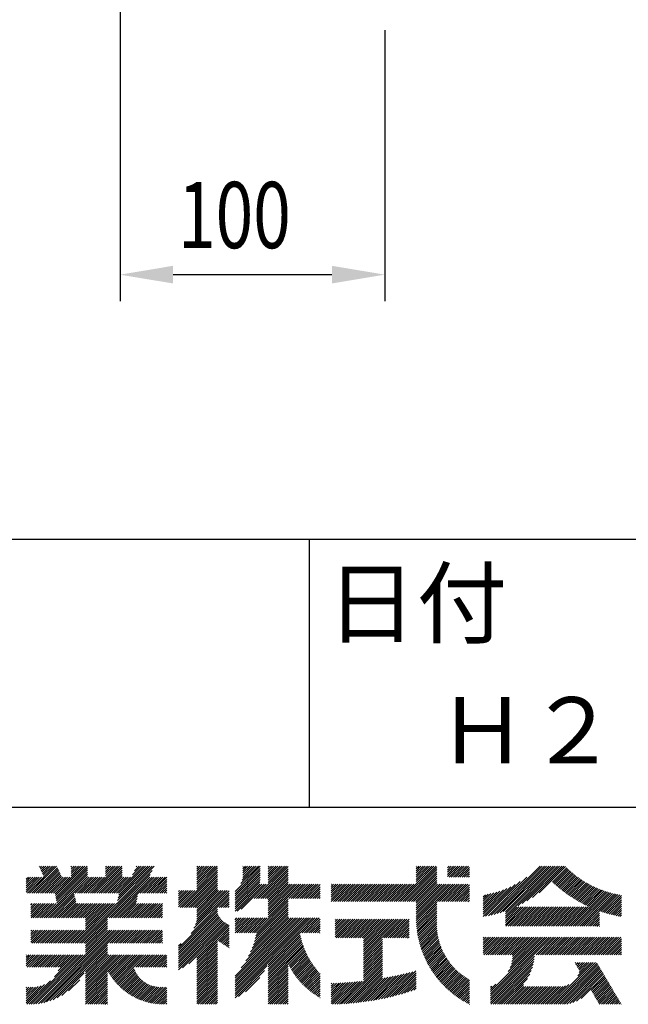
# Model space of a CAD drawing. Extents: x 0 to 4200, y 0 to 2970.
# Drawn here: x 3691 to 3920, y 326 to 697 of the extents above; entities that cross this region are included whole.
import ezdxf

# ---------------------------------------------------------------- set-up
doc = ezdxf.new("R2010")
doc.units = 0
doc.header["$LTSCALE"] = 0.3
doc.layers.get('0').update_dxf_attribs({"linetype": 'CONTINUOUS'})
doc.layers.add('DIMS', color=1, linetype='CONTINUOUS')
doc.layers.add('TITLE', color=7, linetype='CONTINUOUS')
doc.styles.add('DIMS', font='romans.shx', dxfattribs={"width": 0.75, "bigfont": 'bigfont.shx'})
doc.styles.get("Standard").update_dxf_attribs({"font": 'romans.shx', "bigfont": 'bigfont.shx'})

# ---------------------------------------------------------------- blocks, each defined once
blk = doc.blocks.new('*U100')
at = {"layer": 'DIMS', "color": 7, "style": 'DIMS', "width": 0.75}
blk.add_text('100', height=25, dxfattribs=at).set_placement((3750.45, 611.03))

msp = doc.modelspace()

# ---------------------------------------------------------------- linework, layer by layer
at = {"layer": 'DIMS'}
for p, q in [((3728.57, 792.25), (3728.57, 591.03)), ((3828.57, 693.25), (3828.57, 591.03)), ((3748.57, 601.03), (3808.57, 601.03))]:
    msp.add_line(p, q, dxfattribs=at)
for points in [[(3748.57, 604.37), (3748.57, 597.7), (3728.57, 601.03)], [(3808.57, 604.37), (3808.57, 597.7), (3828.57, 601.03)]]:
    msp.add_solid(points, dxfattribs=at)
at = {"layer": 'TITLE'}
for p, q in [((250, 501.25), (4100, 501.25)), ((3800, 501.25), (3800, 400)), ((3200, 400), (4100, 400)), ((3694.45, 367.58), (3704.64, 377.78)), ((3695.26, 367.58), (3704.91, 377.22)), ((3696.08, 367.58), (3705.17, 376.67)), ((3696.9, 367.58), (3705.43, 376.11)), ((3697.72, 367.58), (3705.69, 375.56)), ((3698.03, 377.71), (3698.14, 377.83)), ((3698.29, 377.15), (3698.96, 377.83)), ((3698.55, 376.6), (3699.78, 377.83)), ((3698.81, 376.04), (3700.6, 377.83)), ((3699.07, 375.49), (3701.42, 377.83)), ((3699.34, 374.93), (3702.23, 377.83)), ((3699.6, 374.37), (3703.05, 377.83)), ((3699.86, 373.82), (3703.87, 377.83)), ((3704.08, 367.39), (3714.51, 377.83)), ((3704.21, 366.71), (3715.33, 377.83)), ((3704.35, 366.03), (3716.15, 377.83)), ((3704.49, 365.35), (3716.34, 377.21)), ((3704.62, 364.67), (3716.34, 376.39)), ((3704.76, 363.99), (3716.34, 375.57)), ((3710.06, 377.47), (3710.42, 377.83)), ((3710.06, 376.65), (3711.24, 377.83)), ((3710.06, 375.83), (3712.05, 377.83)), ((3710.06, 375.02), (3712.87, 377.83)), ((3710.06, 374.2), (3713.69, 377.83)), ((3713.26, 348.75), (3740.72, 376.21)), ((3717.36, 367.58), (3727.6, 377.83)), ((3718.18, 367.58), (3728.42, 377.83)), ((3718.99, 367.58), (3729.24, 377.83)), ((3719.81, 367.58), (3729.39, 377.16)), ((3720.63, 367.58), (3729.39, 376.34)), ((3721.45, 367.58), (3729.39, 375.52)), ((3723.11, 377.42), (3723.51, 377.83)), ((3723.11, 376.61), (3724.33, 377.83)), ((3723.11, 375.79), (3725.15, 377.83)), ((3723.11, 374.97), (3725.97, 377.83)), ((3723.11, 374.15), (3726.78, 377.83)), ((3727.18, 367.58), (3737.42, 377.83)), ((3727.44, 363.76), (3741.45, 377.76)), ((3727.65, 364.78), (3740.69, 377.83)), ((3727.85, 365.81), (3739.88, 377.83)), ((3728, 367.58), (3738.24, 377.83)), ((3728.06, 366.83), (3739.06, 377.83)), ((3733.24, 374.47), (3736.6, 377.83)), ((3733.97, 376.02), (3735.78, 377.83)), ((3734.7, 377.56), (3734.97, 377.83)), ((3751.26, 362.2), (3765.37, 376.32)), ((3752.07, 362.2), (3765.37, 375.5)), ((3757.54, 375.03), (3760.33, 377.83)), ((3757.54, 374.21), (3761.15, 377.83)), ((3757.54, 373.4), (3761.97, 377.83)), ((3757.54, 372.58), (3762.79, 377.83)), ((3757.54, 371.76), (3763.61, 377.83)), ((3757.54, 370.94), (3764.43, 377.83)), ((3757.54, 370.12), (3765.24, 377.83)), ((3757.54, 377.49), (3757.88, 377.83)), ((3757.54, 376.67), (3758.7, 377.83)), ((3757.54, 375.85), (3759.52, 377.83)), ((3757.54, 369.3), (3765.37, 377.14)), ((3771.99, 368.2), (3781.53, 377.75)), ((3771.99, 367.38), (3781.53, 376.93)), ((3771.99, 366.57), (3781.53, 376.12)), ((3774.17, 371.21), (3780.79, 377.83)), ((3774.67, 372.53), (3779.97, 377.83)), ((3774.88, 373.56), (3779.15, 377.83)), ((3774.92, 377.69), (3775.06, 377.83)), ((3774.92, 376.87), (3775.88, 377.83)), ((3774.92, 376.05), (3776.7, 377.83)), ((3774.92, 375.23), (3777.52, 377.83)), ((3774.92, 374.41), (3778.34, 377.83)), ((3779.23, 365.63), (3791.43, 377.83)), ((3780.05, 365.63), (3792.06, 377.64)), ((3780.86, 365.63), (3792.06, 376.83)), ((3781.68, 365.63), (3792.06, 376.01)), ((3784.47, 377.42), (3784.88, 377.83)), ((3784.47, 376.6), (3785.7, 377.83)), ((3784.47, 375.78), (3786.52, 377.83)), ((3784.47, 374.96), (3787.34, 377.83)), ((3784.47, 374.15), (3788.16, 377.83)), ((3784.47, 373.33), (3788.97, 377.83)), ((3784.47, 372.51), (3789.79, 377.83)), ((3784.47, 371.69), (3790.61, 377.83)), ((3834.47, 364.4), (3847.89, 377.83)), ((3835.29, 364.4), (3848.21, 377.33)), ((3836.1, 364.4), (3848.21, 376.51)), ((3836.92, 364.4), (3848.21, 375.69)), ((3840.38, 373.59), (3844.62, 377.83)), ((3840.38, 372.77), (3845.44, 377.83)), ((3840.38, 371.95), (3846.25, 377.83)), ((3840.38, 371.13), (3847.07, 377.83)), ((3840.38, 377.68), (3840.53, 377.83)), ((3840.38, 376.86), (3841.34, 377.83)), ((3840.38, 376.04), (3842.16, 377.83)), ((3840.38, 375.22), (3842.98, 377.83)), ((3840.38, 374.4), (3843.8, 377.83)), ((3852.13, 377.16), (3852.8, 377.83)), ((3852.13, 376.34), (3853.62, 377.83)), ((3852.13, 375.52), (3854.44, 377.83)), ((3852.13, 374.7), (3855.26, 377.83)), ((3852.13, 373.88), (3856.07, 377.83)), ((3852.76, 373.7), (3856.89, 377.83)), ((3853.58, 373.7), (3857.71, 377.83)), ((3854.4, 373.7), (3858.53, 377.83)), ((3855.22, 373.7), (3859.35, 377.83)), ((3856.04, 373.7), (3860.17, 377.83)), ((3856.85, 373.7), (3860.46, 377.3)), ((3857.67, 373.7), (3860.46, 376.48)), ((3858.49, 373.7), (3860.46, 375.66)), ((3868.67, 359.33), (3887.17, 377.83)), ((3869.76, 359.6), (3887.99, 377.83)), ((3870.88, 359.9), (3888.81, 377.83)), ((3872.04, 360.24), (3889.62, 377.83)), ((3873.25, 360.63), (3890.44, 377.83)), ((3874.04, 360.61), (3891.26, 377.83)), ((3874.04, 359.79), (3892.08, 377.83)), ((3874.04, 358.97), (3892.9, 377.83)), ((3878.74, 362.86), (3893.72, 377.83)), ((3880.37, 363.67), (3894.53, 377.83)), ((3882.18, 364.65), (3895.35, 377.83)), ((3884.25, 365.91), (3896.17, 377.83)), ((3886.85, 367.68), (3896.78, 377.62)), ((3891.79, 371.81), (3897.19, 377.21)), ((3892.21, 371.41), (3897.6, 376.81)), ((3892.64, 371.02), (3898.03, 376.41)), ((3893.07, 370.63), (3898.45, 376.02)), ((3893.5, 370.25), (3898.89, 375.64)), ((3693.17, 373.68), (3693.19, 373.7)), ((3693.17, 372.86), (3694.01, 373.7)), ((3693.17, 372.04), (3694.83, 373.7)), ((3693.17, 371.22), (3695.65, 373.7)), ((3693.17, 370.4), (3696.47, 373.7)), ((3693.17, 369.59), (3697.29, 373.7)), ((3693.17, 368.77), (3698.1, 373.7)), ((3693.17, 367.95), (3698.92, 373.7)), ((3693.63, 367.58), (3699.74, 373.7)), ((3698.54, 367.58), (3705.95, 375)), ((3699.35, 367.58), (3706.22, 374.44)), ((3699.88, 358.29), (3716.34, 374.75)), ((3700.17, 367.58), (3706.48, 373.89)), ((3700.7, 358.29), (3716.34, 373.93)), ((3700.99, 367.58), (3707.11, 373.7)), ((3701.52, 358.29), (3716.92, 373.7)), ((3701.81, 367.58), (3707.92, 373.7)), ((3702.63, 367.58), (3708.74, 373.7)), ((3703.45, 367.58), (3709.56, 373.7)), ((3711.63, 367.58), (3717.74, 373.7)), ((3712.45, 367.58), (3718.56, 373.7)), ((3713.27, 367.58), (3719.38, 373.7)), ((3714.07, 348.75), (3739.99, 374.67)), ((3714.08, 367.58), (3720.2, 373.7)), ((3714.9, 367.58), (3721.02, 373.7)), ((3715.72, 367.58), (3721.83, 373.7)), ((3716.54, 367.58), (3722.65, 373.7)), ((3722.27, 367.58), (3729.39, 374.7)), ((3723.09, 367.58), (3729.39, 373.89)), ((3723.9, 367.58), (3730.02, 373.7)), ((3724.43, 358.29), (3739.84, 373.7)), ((3724.72, 367.58), (3730.84, 373.7)), ((3725.25, 358.29), (3740.66, 373.7)), ((3725.54, 367.58), (3731.65, 373.7)), ((3726.07, 358.29), (3741.47, 373.7)), ((3726.36, 367.58), (3732.47, 373.7)), ((3736.18, 367.58), (3742.29, 373.7)), ((3737, 367.58), (3743.11, 373.7)), ((3737.81, 367.58), (3743.93, 373.7)), ((3738.63, 367.58), (3744.75, 373.7)), ((3739.45, 367.58), (3745.57, 373.7)), ((3740.27, 367.58), (3746.27, 373.59)), ((3741.09, 367.58), (3746.27, 372.77)), ((3741.91, 367.58), (3746.27, 371.95)), ((3752.89, 362.2), (3765.37, 374.68)), ((3753.71, 362.2), (3765.37, 373.87)), ((3754.53, 362.2), (3765.37, 373.05)), ((3755.35, 362.2), (3765.37, 372.23)), ((3771.99, 365.75), (3781.53, 375.3)), ((3771.99, 364.93), (3781.53, 374.48)), ((3771.99, 364.11), (3781.53, 373.66)), ((3771.99, 363.29), (3781.5, 372.81)), ((3771.99, 362.48), (3781.4, 371.89)), ((3782.5, 365.63), (3792.06, 375.19)), ((3783.32, 365.63), (3792.06, 374.37)), ((3784.14, 365.63), (3792.06, 373.55)), ((3784.47, 365.14), (3792.06, 372.73)), ((3784.47, 364.33), (3792.06, 371.92)), ((3837.74, 364.4), (3848.21, 374.88)), ((3838.56, 364.4), (3848.21, 374.06)), ((3839.38, 364.4), (3848.21, 373.24)), ((3840.2, 364.4), (3848.21, 372.42)), ((3840.38, 363.77), (3848.21, 371.6)), ((3859.31, 373.7), (3860.46, 374.84)), ((3860.13, 373.7), (3860.46, 374.03)), ((3866.59, 358.89), (3879.68, 371.97)), ((3867.62, 359.09), (3882.14, 373.62)), ((3893.94, 369.87), (3899.33, 375.26)), ((3894.39, 369.5), (3899.78, 374.89)), ((3894.84, 369.13), (3900.23, 374.52)), ((3895.3, 368.77), (3900.69, 374.17)), ((3895.76, 368.41), (3901.16, 373.82)), ((3896.22, 368.06), (3901.63, 373.47)), ((3896.69, 367.71), (3902.11, 373.13)), ((3897.17, 367.37), (3902.6, 372.8)), ((3897.65, 367.03), (3903.09, 372.48)), ((3898.13, 366.69), (3903.59, 372.16)), ((3898.62, 366.36), (3904.1, 371.85)), ((3742.72, 367.58), (3746.27, 371.13)), ((3743.54, 367.58), (3746.27, 370.31)), ((3744.36, 367.58), (3746.27, 369.5)), ((3745.18, 367.58), (3746.27, 368.68)), ((3750.68, 363.27), (3755.98, 368.56)), ((3750.68, 362.45), (3756.8, 368.56)), ((3750.68, 366.54), (3752.7, 368.56)), ((3750.68, 365.72), (3753.52, 368.56)), ((3750.68, 364.9), (3754.34, 368.56)), ((3750.68, 364.08), (3755.16, 368.56)), ((3750.68, 368.18), (3751.07, 368.56)), ((3750.68, 367.36), (3751.89, 368.56)), ((3756.17, 362.2), (3765.37, 371.41)), ((3756.98, 362.2), (3765.37, 370.59)), ((3757.08, 355.76), (3769.78, 368.45)), ((3757.45, 356.94), (3769.07, 368.56)), ((3757.54, 361.94), (3765.37, 369.77)), ((3757.54, 361.12), (3765.37, 368.96)), ((3757.54, 358.67), (3767.43, 368.56)), ((3757.54, 357.85), (3768.25, 368.56)), ((3757.54, 360.3), (3765.8, 368.56)), ((3757.54, 359.48), (3766.62, 368.56)), ((3771.99, 361.66), (3781.34, 371.01)), ((3771.99, 360.84), (3782.15, 371.01)), ((3772.73, 360.77), (3782.97, 371.01)), ((3774.3, 361.52), (3783.79, 371.01)), ((3784.47, 363.51), (3792.06, 371.1)), ((3784.47, 362.69), (3792.79, 371.01)), ((3784.47, 361.87), (3793.61, 371.01)), ((3784.47, 361.05), (3794.43, 371.01)), ((3784.47, 360.23), (3795.25, 371.01)), ((3784.47, 359.42), (3796.06, 371.01)), ((3784.47, 358.6), (3796.88, 371.01)), ((3792.32, 365.63), (3797.7, 371.01)), ((3793.14, 365.63), (3798.52, 371.01)), ((3793.96, 365.63), (3799.34, 371.01)), ((3794.78, 365.63), (3800.16, 371.01)), ((3795.59, 365.63), (3800.97, 371.01)), ((3796.41, 365.63), (3801.79, 371.01)), ((3797.23, 365.63), (3802.61, 371.01)), ((3798.05, 365.63), (3803.43, 371.01)), ((3798.87, 365.63), (3804.06, 370.82)), ((3799.69, 365.63), (3804.06, 370)), ((3800.5, 365.63), (3804.06, 369.19)), ((3801.32, 365.63), (3804.06, 368.37)), ((3808.3, 364.42), (3814.89, 371.01)), ((3808.3, 366.06), (3813.25, 371.01)), ((3808.3, 365.24), (3814.07, 371.01)), ((3808.3, 370.97), (3808.34, 371.01)), ((3808.3, 370.15), (3809.16, 371.01)), ((3808.3, 369.33), (3809.98, 371.01)), ((3808.3, 368.51), (3810.79, 371.01)), ((3808.3, 367.69), (3811.61, 371.01)), ((3808.3, 366.88), (3812.43, 371.01)), ((3809.1, 364.4), (3815.7, 371.01)), ((3809.92, 364.4), (3816.52, 371.01)), ((3810.74, 364.4), (3817.34, 371.01)), ((3811.56, 364.4), (3818.16, 371.01)), ((3812.37, 364.4), (3818.98, 371.01)), ((3813.19, 364.4), (3819.8, 371.01)), ((3814.01, 364.4), (3820.61, 371.01)), ((3814.83, 364.4), (3821.43, 371.01)), ((3815.65, 364.4), (3822.25, 371.01)), ((3816.47, 364.4), (3823.07, 371.01)), ((3817.28, 364.4), (3823.89, 371.01)), ((3818.1, 364.4), (3824.7, 371.01)), ((3818.92, 364.4), (3825.52, 371.01)), ((3819.74, 364.4), (3826.34, 371.01)), ((3820.56, 364.4), (3827.16, 371.01)), ((3821.37, 364.4), (3827.98, 371.01)), ((3822.19, 364.4), (3828.8, 371.01)), ((3823.01, 364.4), (3829.61, 371.01)), ((3823.83, 364.4), (3830.43, 371.01)), ((3824.65, 364.4), (3831.25, 371.01)), ((3825.47, 364.4), (3832.07, 371.01)), ((3826.28, 364.4), (3832.89, 371.01)), ((3827.1, 364.4), (3833.71, 371.01)), ((3827.92, 364.4), (3834.52, 371.01)), ((3828.74, 364.4), (3835.34, 371.01)), ((3829.56, 364.4), (3836.16, 371.01)), ((3830.38, 364.4), (3836.98, 371.01)), ((3831.19, 364.4), (3837.8, 371.01)), ((3832.01, 364.4), (3838.62, 371.01)), ((3832.83, 364.4), (3839.43, 371.01)), ((3833.65, 364.4), (3840.25, 371.01)), ((3840.38, 362.95), (3848.44, 371.01)), ((3840.38, 362.13), (3849.25, 371.01)), ((3840.38, 361.31), (3850.07, 371.01)), ((3840.38, 360.49), (3850.89, 371.01)), ((3840.38, 359.67), (3851.71, 371.01)), ((3840.38, 358.86), (3852.53, 371.01)), ((3840.38, 358.04), (3853.35, 371.01)), ((3840.39, 357.23), (3854.16, 371.01)), ((3848.38, 364.4), (3854.98, 371.01)), ((3849.2, 364.4), (3855.8, 371.01)), ((3850.02, 364.4), (3856.62, 371.01)), ((3850.83, 364.4), (3857.44, 371.01)), ((3851.65, 364.4), (3858.25, 371.01)), ((3852.47, 364.4), (3859.07, 371.01)), ((3853.29, 364.4), (3859.89, 371.01)), ((3854.11, 364.4), (3860.46, 370.75)), ((3854.93, 364.4), (3860.46, 369.93)), ((3855.74, 364.4), (3860.46, 369.12)), ((3856.56, 364.4), (3860.46, 368.3)), ((3865.72, 358.84), (3877.76, 370.88)), ((3865.72, 359.66), (3876.12, 370.05)), ((3865.72, 360.47), (3874.64, 369.39)), ((3865.72, 361.29), (3873.28, 368.85)), ((3865.72, 362.11), (3872.01, 368.4)), ((3865.72, 362.93), (3870.81, 368.02)), ((3898.81, 355.1), (3911.97, 368.26)), ((3899.11, 366.04), (3904.61, 371.54)), ((3899.61, 365.72), (3905.14, 371.24)), ((3899.63, 355.1), (3912.59, 368.07)), ((3900.12, 365.41), (3905.66, 370.95)), ((3900.45, 355.1), (3913.23, 367.88)), ((3900.63, 365.1), (3906.2, 370.67)), ((3901.14, 364.8), (3906.74, 370.4)), ((3901.66, 364.5), (3907.29, 370.13)), ((3902.19, 364.21), (3907.85, 369.87)), ((3902.72, 363.92), (3908.41, 369.61)), ((3903.26, 363.64), (3908.99, 369.37)), ((3903.8, 363.36), (3909.57, 369.13)), ((3904.34, 363.09), (3910.15, 368.9)), ((3904.9, 362.82), (3910.75, 368.68)), ((3905.46, 362.56), (3911.36, 368.46)), ((3702.34, 358.29), (3711.3, 367.26)), ((3703.15, 358.29), (3711.44, 366.58)), ((3703.97, 358.29), (3711.58, 365.89)), ((3704.79, 358.29), (3711.71, 365.21)), ((3705.61, 358.29), (3711.85, 364.53)), ((3726.89, 358.29), (3735.22, 366.62)), ((3727.7, 358.29), (3735.01, 365.6)), ((3728.52, 358.29), (3734.81, 364.58)), ((3746, 367.58), (3746.27, 367.86)), ((3755.37, 352.4), (3769.78, 366.82)), ((3756.49, 354.35), (3769.78, 367.64)), ((3765.98, 362.2), (3769.78, 366)), ((3766.8, 362.2), (3769.78, 365.18)), ((3767.62, 362.2), (3769.78, 364.36)), ((3779.36, 352.67), (3792.06, 365.37)), ((3780.04, 352.53), (3792.06, 364.55)), ((3802.14, 365.63), (3804.06, 367.55)), ((3802.96, 365.63), (3804.06, 366.73)), ((3803.78, 365.63), (3804.06, 365.91)), ((3840.42, 356.44), (3848.21, 364.24)), ((3857.38, 364.4), (3860.46, 367.48)), ((3858.2, 364.4), (3860.46, 366.66)), ((3859.02, 364.4), (3860.46, 365.84)), ((3859.83, 364.4), (3860.46, 365.02)), ((3865.72, 363.75), (3869.67, 367.69)), ((3865.72, 364.57), (3868.58, 367.42)), ((3865.72, 365.38), (3867.54, 367.2)), ((3865.72, 366.2), (3866.53, 367.01)), ((3901.27, 355.1), (3913.87, 367.7)), ((3902.09, 355.1), (3914.52, 367.54)), ((3902.91, 355.1), (3915.18, 367.38)), ((3909.53, 360.91), (3915.85, 367.23)), ((3910.14, 360.7), (3916.54, 367.1)), ((3910.75, 360.49), (3917.23, 366.97)), ((3911.37, 360.29), (3917.85, 366.77)), ((3912, 360.1), (3917.85, 365.95)), ((3912.63, 359.92), (3917.85, 365.14)), ((3913.27, 359.74), (3917.85, 364.32)), ((3694.84, 363.07), (3695.44, 363.67)), ((3694.84, 362.25), (3696.26, 363.67)), ((3694.84, 361.43), (3697.08, 363.67)), ((3694.84, 360.61), (3697.9, 363.67)), ((3694.84, 359.8), (3698.72, 363.67)), ((3694.84, 358.98), (3699.53, 363.67)), ((3694.97, 358.29), (3700.35, 363.67)), ((3695.79, 358.29), (3701.17, 363.67)), ((3696.61, 358.29), (3701.99, 363.67)), ((3697.43, 358.29), (3702.81, 363.67)), ((3698.24, 358.29), (3703.63, 363.67)), ((3699.06, 358.29), (3704.44, 363.67)), ((3706.43, 358.29), (3711.99, 363.85)), ((3707.25, 358.29), (3712.63, 363.67)), ((3708.06, 358.29), (3713.44, 363.67)), ((3708.88, 358.29), (3714.26, 363.67)), ((3709.7, 358.29), (3715.08, 363.67)), ((3710.52, 358.29), (3715.9, 363.67)), ((3710.8, 348.75), (3725.72, 363.67)), ((3711.34, 358.29), (3716.72, 363.67)), ((3711.62, 348.75), (3726.54, 363.67)), ((3712.16, 358.29), (3717.54, 363.67)), ((3712.44, 348.75), (3727.36, 363.67)), ((3712.97, 358.29), (3718.35, 363.67)), ((3713.79, 358.29), (3719.17, 363.67)), ((3714.61, 358.29), (3719.99, 363.67)), ((3715.43, 358.29), (3720.81, 363.67)), ((3715.56, 357.6), (3721.63, 363.67)), ((3715.56, 356.78), (3722.45, 363.67)), ((3715.56, 355.96), (3723.26, 363.67)), ((3715.56, 355.15), (3724.08, 363.67)), ((3715.56, 354.33), (3724.9, 363.67)), ((3729.34, 358.29), (3734.72, 363.67)), ((3730.16, 358.29), (3735.54, 363.67)), ((3730.98, 358.29), (3736.36, 363.67)), ((3731.79, 358.29), (3737.18, 363.67)), ((3732.61, 358.29), (3737.99, 363.67)), ((3733.43, 358.29), (3738.81, 363.67)), ((3734.25, 358.29), (3739.63, 363.67)), ((3735.07, 358.29), (3740.45, 363.67)), ((3735.89, 358.29), (3741.27, 363.67)), ((3736.7, 358.29), (3742.08, 363.67)), ((3737.52, 358.29), (3742.9, 363.67)), ((3738.34, 358.29), (3743.72, 363.67)), ((3739.16, 358.29), (3744.54, 363.67)), ((3739.98, 358.29), (3744.61, 362.92)), ((3740.8, 358.29), (3744.61, 362.1)), ((3741.61, 358.29), (3744.61, 361.28)), ((3742.43, 358.29), (3744.61, 360.46)), ((3750.68, 346.9), (3765.37, 361.59)), ((3750.68, 346.08), (3765.37, 360.77)), ((3768.44, 362.2), (3769.78, 363.54)), ((3769.26, 362.2), (3769.78, 362.73)), ((3778.46, 346.86), (3792.06, 360.46)), ((3778.93, 348.14), (3792.06, 361.28)), ((3779.3, 349.33), (3792.06, 362.1)), ((3779.6, 350.45), (3792.06, 362.92)), ((3779.85, 351.52), (3792.06, 363.73)), ((3840.46, 355.67), (3848.21, 363.42)), ((3840.52, 354.91), (3848.21, 362.6)), ((3840.6, 354.17), (3848.21, 361.78)), ((3840.69, 353.44), (3848.21, 360.96)), ((3874.04, 357.34), (3879.14, 362.44)), ((3874.04, 356.52), (3879.96, 362.44)), ((3874.04, 355.7), (3880.78, 362.44)), ((3874.04, 358.16), (3878.32, 362.44)), ((3874.27, 355.1), (3881.6, 362.44)), ((3875.08, 355.1), (3882.42, 362.44)), ((3875.9, 355.1), (3883.23, 362.44)), ((3876.72, 355.1), (3884.05, 362.44)), ((3877.54, 355.1), (3884.87, 362.44)), ((3878.36, 355.1), (3885.69, 362.44)), ((3879.17, 355.1), (3886.51, 362.44)), ((3879.99, 355.1), (3887.32, 362.44)), ((3880.81, 355.1), (3888.14, 362.44)), ((3881.63, 355.1), (3888.96, 362.44)), ((3882.45, 355.1), (3889.78, 362.44)), ((3883.27, 355.1), (3890.6, 362.44)), ((3884.08, 355.1), (3891.42, 362.44)), ((3884.9, 355.1), (3892.23, 362.44)), ((3885.72, 355.1), (3893.05, 362.44)), ((3886.54, 355.1), (3893.87, 362.44)), ((3887.36, 355.1), (3894.69, 362.44)), ((3888.18, 355.1), (3895.51, 362.44)), ((3888.99, 355.1), (3896.33, 362.44)), ((3889.81, 355.1), (3897.14, 362.44)), ((3890.63, 355.1), (3897.96, 362.44)), ((3891.45, 355.1), (3898.78, 362.44)), ((3892.27, 355.1), (3899.6, 362.44)), ((3893.09, 355.1), (3900.42, 362.44)), ((3893.9, 355.1), (3901.24, 362.44)), ((3894.72, 355.1), (3902.05, 362.44)), ((3895.54, 355.1), (3902.87, 362.44)), ((3896.36, 355.1), (3903.69, 362.44)), ((3897.18, 355.1), (3904.51, 362.44)), ((3898, 355.1), (3905.33, 362.44)), ((3903.72, 355.1), (3909.53, 360.91)), ((3913.92, 359.57), (3917.85, 363.5)), ((3914.57, 359.41), (3917.85, 362.68)), ((3915.24, 359.25), (3917.85, 361.86)), ((3915.91, 359.1), (3917.85, 361.04)), ((3714.89, 348.75), (3723.89, 357.75)), ((3715.56, 348.6), (3723.89, 356.93)), ((3743.25, 358.29), (3744.61, 359.65)), ((3744.07, 358.29), (3744.61, 358.83)), ((3750.68, 345.26), (3765.39, 359.97)), ((3750.68, 344.44), (3765.63, 359.4)), ((3750.68, 343.63), (3765.92, 358.86)), ((3750.68, 342.81), (3766.24, 358.36)), ((3750.68, 341.99), (3766.59, 357.9)), ((3750.68, 341.17), (3766.98, 357.47)), ((3750.68, 340.35), (3767.4, 357.07)), ((3771.99, 330.56), (3799.71, 358.29)), ((3771.99, 329.74), (3800.53, 358.29)), ((3771.99, 328.93), (3801.35, 358.29)), ((3771.99, 331.38), (3798.9, 358.29)), ((3771.99, 333.02), (3797.26, 358.29)), ((3771.99, 332.2), (3798.08, 358.29)), ((3771.99, 334.65), (3795.62, 358.29)), ((3771.99, 333.83), (3796.44, 358.29)), ((3771.99, 336.29), (3793.99, 358.29)), ((3771.99, 335.47), (3794.8, 358.29)), ((3771.99, 357.57), (3772.71, 358.29)), ((3771.99, 356.75), (3773.53, 358.29)), ((3771.99, 355.93), (3774.35, 358.29)), ((3771.99, 355.11), (3775.16, 358.29)), ((3771.99, 354.29), (3775.98, 358.29)), ((3771.99, 353.47), (3776.8, 358.29)), ((3771.99, 352.67), (3777.62, 358.29)), ((3772.81, 352.67), (3778.44, 358.29)), ((3773.63, 352.67), (3779.26, 358.29)), ((3774.28, 339.4), (3793.17, 358.29)), ((3774.45, 352.67), (3780.07, 358.29)), ((3775.27, 352.67), (3780.89, 358.29)), ((3776.07, 342.01), (3792.35, 358.29)), ((3776.09, 352.67), (3781.71, 358.29)), ((3776.9, 352.67), (3782.53, 358.29)), ((3777.12, 343.88), (3792.06, 358.82)), ((3777.72, 352.67), (3783.35, 358.29)), ((3777.88, 345.46), (3792.06, 359.64)), ((3778.54, 352.67), (3784.17, 358.29)), ((3796.54, 352.67), (3802.17, 358.29)), ((3797.36, 352.67), (3802.99, 358.29)), ((3798.18, 352.67), (3803.8, 358.29)), ((3799, 352.67), (3804.06, 357.73)), ((3799.82, 352.67), (3804.06, 356.91)), ((3809.77, 357.71), (3809.86, 357.8)), ((3809.77, 356.89), (3810.68, 357.8)), ((3809.77, 356.07), (3811.5, 357.8)), ((3809.77, 355.25), (3812.32, 357.8)), ((3809.77, 354.43), (3813.14, 357.8)), ((3809.77, 353.62), (3813.95, 357.8)), ((3809.77, 352.8), (3814.77, 357.8)), ((3809.77, 351.98), (3815.59, 357.8)), ((3809.77, 351.16), (3816.41, 357.8)), ((3810.13, 350.71), (3817.23, 357.8)), ((3810.95, 350.71), (3818.05, 357.8)), ((3811.77, 350.71), (3818.86, 357.8)), ((3812.59, 350.71), (3819.68, 357.8)), ((3813.41, 350.71), (3820.5, 357.8)), ((3814.23, 350.71), (3821.32, 357.8)), ((3815.04, 350.71), (3822.14, 357.8)), ((3815.86, 350.71), (3822.95, 357.8)), ((3816.68, 350.71), (3823.77, 357.8)), ((3817.5, 350.71), (3824.59, 357.8)), ((3818.32, 350.71), (3825.41, 357.8)), ((3819.14, 350.71), (3826.23, 357.8)), ((3819.95, 350.71), (3827.05, 357.8)), ((3820.54, 343.93), (3834.41, 357.8)), ((3820.54, 347.21), (3831.14, 357.8)), ((3820.54, 346.39), (3831.96, 357.8)), ((3820.54, 345.57), (3832.77, 357.8)), ((3820.54, 344.75), (3833.59, 357.8)), ((3820.54, 350.48), (3827.86, 357.8)), ((3820.54, 349.66), (3828.68, 357.8)), ((3820.54, 348.84), (3829.5, 357.8)), ((3820.54, 348.02), (3830.32, 357.8)), ((3828.14, 350.71), (3835.23, 357.8)), ((3828.96, 350.71), (3836.05, 357.8)), ((3829.77, 350.71), (3836.87, 357.8)), ((3830.59, 350.71), (3837.68, 357.8)), ((3831.41, 350.71), (3837.68, 356.98)), ((3840.79, 352.72), (3848.21, 360.15)), ((3840.9, 352.02), (3848.21, 359.33)), ((3841.03, 351.32), (3848.21, 358.51)), ((3841.16, 350.64), (3848.2, 357.68)), ((3841.31, 349.97), (3848.16, 356.82)), ((3904.54, 355.1), (3909.53, 360.09)), ((3905.36, 355.1), (3909.53, 359.27)), ((3906.18, 355.1), (3909.53, 358.45)), ((3907, 355.1), (3909.53, 357.63)), ((3907.82, 355.1), (3909.53, 356.82)), ((3916.58, 358.96), (3917.85, 360.23)), ((3917.27, 358.83), (3917.85, 359.41)), ((3694.84, 353.25), (3695.23, 353.64)), ((3694.84, 352.43), (3696.05, 353.64)), ((3694.84, 351.61), (3696.87, 353.64)), ((3694.84, 350.79), (3697.69, 353.64)), ((3694.84, 349.98), (3698.51, 353.64)), ((3694.84, 349.16), (3699.33, 353.64)), ((3695.25, 348.75), (3700.14, 353.64)), ((3696.07, 348.75), (3700.96, 353.64)), ((3696.89, 348.75), (3701.78, 353.64)), ((3697.71, 348.75), (3702.6, 353.64)), ((3697.76, 325.89), (3725.51, 353.64)), ((3698.53, 348.75), (3703.42, 353.64)), ((3698.74, 326.05), (3726.33, 353.64)), ((3699.35, 348.75), (3704.24, 353.64)), ((3699.77, 326.27), (3727.15, 353.64)), ((3700.16, 348.75), (3705.05, 353.64)), ((3700.87, 326.55), (3727.97, 353.64)), ((3700.98, 348.75), (3705.87, 353.64)), ((3701.8, 348.75), (3706.69, 353.64)), ((3702.62, 348.75), (3707.51, 353.64)), ((3703.44, 348.75), (3708.33, 353.64)), ((3704.25, 348.75), (3709.15, 353.64)), ((3705.07, 348.75), (3709.96, 353.64)), ((3705.89, 348.75), (3710.78, 353.64)), ((3706.71, 348.75), (3711.6, 353.64)), ((3707.53, 348.75), (3712.42, 353.64)), ((3708.35, 348.75), (3713.24, 353.64)), ((3709.16, 348.75), (3714.06, 353.64)), ((3709.98, 348.75), (3714.87, 353.64)), ((3715.56, 347.78), (3723.89, 356.11)), ((3715.56, 346.96), (3723.89, 355.29)), ((3715.56, 346.14), (3723.89, 354.48)), ((3715.56, 345.33), (3723.89, 353.66)), ((3715.56, 344.51), (3724.69, 353.64)), ((3723.89, 348.75), (3728.79, 353.64)), ((3724.71, 348.75), (3729.6, 353.64)), ((3725.53, 348.75), (3730.42, 353.64)), ((3726.35, 348.75), (3731.24, 353.64)), ((3727.17, 348.75), (3732.06, 353.64)), ((3727.99, 348.75), (3732.88, 353.64)), ((3728.8, 348.75), (3733.69, 353.64)), ((3729.62, 348.75), (3734.51, 353.64)), ((3730.44, 348.75), (3735.33, 353.64)), ((3731.26, 348.75), (3736.15, 353.64)), ((3732.08, 348.75), (3736.97, 353.64)), ((3732.9, 348.75), (3737.79, 353.64)), ((3733.71, 348.75), (3738.6, 353.64)), ((3734.53, 348.75), (3739.42, 353.64)), ((3735.35, 348.75), (3740.24, 353.64)), ((3736.17, 348.75), (3741.06, 353.64)), ((3736.99, 348.75), (3741.88, 353.64)), ((3737.8, 348.75), (3742.7, 353.64)), ((3738.62, 348.75), (3743.51, 353.64)), ((3739.44, 348.75), (3744.33, 353.64)), ((3740.26, 348.75), (3744.61, 353.1)), ((3750.68, 339.54), (3767.85, 356.71)), ((3750.68, 338.72), (3768.34, 356.37)), ((3752.2, 339.42), (3768.86, 356.08)), ((3754.48, 340.88), (3769.42, 355.82)), ((3757.54, 343.12), (3769.78, 355.36)), ((3757.54, 342.3), (3769.78, 354.54)), ((3765.71, 349.65), (3769.78, 353.72)), ((3800.64, 352.67), (3804.06, 356.09)), ((3801.45, 352.67), (3804.06, 355.27)), ((3802.27, 352.67), (3804.06, 354.46)), ((3803.09, 352.67), (3804.06, 353.64)), ((3832.23, 350.71), (3837.68, 356.16)), ((3833.05, 350.71), (3837.68, 355.34)), ((3833.87, 350.71), (3837.68, 354.53)), ((3834.68, 350.71), (3837.68, 353.71)), ((3841.47, 349.31), (3848.14, 355.99)), ((3841.64, 348.67), (3848.16, 355.18)), ((3841.82, 348.03), (3848.2, 354.4)), ((3842.01, 347.4), (3848.26, 353.65)), ((3908.63, 355.1), (3909.53, 356)), ((3909.45, 355.1), (3909.53, 355.18)), ((3741.08, 348.75), (3744.61, 352.28)), ((3741.9, 348.75), (3744.61, 351.46)), ((3742.71, 348.75), (3744.61, 350.65)), ((3743.53, 348.75), (3744.61, 349.83)), ((3757.54, 341.48), (3765.37, 349.32)), ((3766.17, 349.29), (3769.78, 352.91)), ((3766.63, 348.94), (3769.78, 352.09)), ((3767.11, 348.6), (3769.78, 351.27)), ((3767.59, 348.26), (3769.78, 350.45)), ((3768.08, 347.94), (3769.78, 349.63)), ((3784.47, 340.59), (3796.48, 352.6)), ((3784.47, 339.78), (3796.61, 351.91)), ((3784.47, 338.96), (3796.75, 351.24)), ((3784.47, 338.14), (3796.91, 350.57)), ((3784.47, 337.32), (3797.07, 349.92)), ((3803.91, 352.67), (3804.06, 352.82)), ((3820.54, 343.11), (3827.64, 350.21)), ((3820.54, 342.3), (3827.64, 349.4)), ((3835.5, 350.71), (3837.68, 352.89)), ((3836.32, 350.71), (3837.68, 352.07)), ((3837.14, 350.71), (3837.68, 351.25)), ((3842.21, 346.78), (3848.34, 352.91)), ((3842.42, 346.17), (3848.44, 352.2)), ((3842.63, 345.56), (3848.57, 351.5)), ((3842.86, 344.97), (3848.71, 350.82)), ((3843.09, 344.39), (3848.86, 350.16)), ((3843.33, 343.81), (3849.03, 349.51)), ((3865.72, 350.65), (3866.02, 350.95)), ((3865.72, 349.84), (3866.84, 350.95)), ((3865.72, 349.02), (3867.66, 350.95)), ((3865.72, 348.2), (3868.47, 350.95)), ((3865.72, 347.38), (3869.29, 350.95)), ((3865.72, 346.56), (3870.11, 350.95)), ((3865.72, 345.74), (3870.93, 350.95)), ((3865.72, 344.93), (3871.75, 350.95)), ((3865.97, 344.35), (3872.57, 350.95)), ((3866.79, 344.35), (3873.38, 350.95)), ((3867.6, 344.35), (3874.2, 350.95)), ((3868.42, 330.43), (3888.93, 350.95)), ((3868.42, 329.62), (3889.75, 350.95)), ((3868.42, 328.8), (3890.57, 350.95)), ((3868.42, 327.98), (3891.39, 350.95)), ((3868.42, 344.35), (3875.02, 350.95)), ((3869.24, 344.35), (3875.84, 350.95)), ((3870.06, 344.35), (3876.66, 350.95)), ((3870.88, 344.35), (3877.48, 350.95)), ((3871.69, 344.35), (3878.29, 350.95)), ((3872.51, 344.35), (3879.11, 350.95)), ((3873.33, 344.35), (3879.93, 350.95)), ((3874.15, 344.35), (3880.75, 350.95)), ((3874.97, 344.35), (3881.57, 350.95)), ((3875.15, 337.99), (3888.11, 350.95)), ((3875.79, 344.35), (3882.38, 350.95)), ((3875.89, 339.55), (3887.29, 350.95)), ((3876.3, 340.77), (3886.48, 350.95)), ((3876.54, 341.83), (3885.66, 350.95)), ((3876.6, 344.35), (3883.2, 350.95)), ((3876.67, 342.78), (3884.84, 350.95)), ((3876.73, 343.66), (3884.02, 350.95)), ((3885.61, 344.35), (3892.2, 350.95)), ((3886.42, 344.35), (3893.02, 350.95)), ((3887.24, 344.35), (3893.84, 350.95)), ((3888.06, 344.35), (3894.66, 350.95)), ((3888.88, 344.35), (3895.48, 350.95)), ((3889.7, 344.35), (3896.3, 350.95)), ((3890.52, 344.35), (3897.11, 350.95)), ((3891.33, 344.35), (3897.93, 350.95)), ((3892.15, 344.35), (3898.75, 350.95)), ((3892.97, 344.35), (3899.57, 350.95)), ((3893.79, 344.35), (3900.39, 350.95)), ((3894.61, 344.35), (3901.21, 350.95)), ((3895.43, 344.35), (3902.02, 350.95)), ((3896.24, 344.35), (3902.84, 350.95)), ((3897.06, 344.35), (3903.66, 350.95)), ((3897.88, 344.35), (3904.48, 350.95)), ((3898.7, 344.35), (3905.3, 350.95)), ((3899.52, 344.35), (3906.12, 350.95)), ((3900.34, 344.35), (3906.93, 350.95)), ((3901.15, 344.35), (3907.75, 350.95)), ((3901.97, 344.35), (3908.57, 350.95)), ((3902.79, 344.35), (3909.39, 350.95)), ((3903.61, 344.35), (3910.21, 350.95)), ((3904.43, 344.35), (3911.03, 350.95)), ((3905.24, 344.35), (3911.84, 350.95)), ((3906.06, 344.35), (3912.66, 350.95)), ((3906.88, 344.35), (3913.48, 350.95)), ((3907.7, 344.35), (3914.3, 350.95)), ((3908.52, 344.35), (3915.12, 350.95)), ((3909.34, 344.35), (3915.94, 350.95)), ((3910.15, 344.35), (3916.75, 350.95)), ((3910.97, 344.35), (3917.57, 350.95)), ((3911.79, 344.35), (3917.85, 350.41)), ((3912.61, 344.35), (3917.85, 349.59)), ((3702.06, 326.92), (3723.89, 348.75)), ((3703.36, 327.4), (3723.89, 347.93)), ((3704.82, 328.04), (3723.89, 347.11)), ((3715.56, 337.96), (3723.89, 346.29)), ((3744.35, 348.75), (3744.61, 349.01)), ((3750.68, 347.72), (3751.59, 348.62)), ((3757.54, 340.66), (3765.37, 348.5)), ((3757.54, 339.84), (3765.37, 347.68)), ((3757.54, 339.03), (3765.37, 346.86)), ((3757.54, 338.21), (3765.37, 346.04)), ((3768.59, 347.62), (3769.78, 348.82)), ((3769.1, 347.31), (3769.78, 348)), ((3769.62, 347.02), (3769.78, 347.18)), ((3784.47, 336.5), (3797.25, 349.28)), ((3784.47, 335.69), (3797.44, 348.66)), ((3784.47, 334.87), (3797.65, 348.04)), ((3784.47, 334.05), (3797.86, 347.43)), ((3792.1, 340.86), (3798.08, 346.84)), ((3792.37, 340.31), (3798.32, 346.25)), ((3792.65, 339.77), (3798.56, 345.68)), ((3820.54, 341.48), (3827.64, 348.58)), ((3820.54, 340.66), (3827.64, 347.76)), ((3820.54, 339.84), (3827.64, 346.94)), ((3820.54, 339.02), (3827.64, 346.12)), ((3843.58, 343.24), (3849.22, 348.88)), ((3843.84, 342.68), (3849.42, 348.26)), ((3844.11, 342.13), (3849.63, 347.65)), ((3844.38, 341.59), (3849.86, 347.06)), ((3844.66, 341.05), (3850.1, 346.48)), ((3844.95, 340.52), (3850.35, 345.92)), ((3913.43, 344.35), (3917.85, 348.77)), ((3914.25, 344.35), (3917.85, 347.95)), ((3915.06, 344.35), (3917.85, 347.13)), ((3915.88, 344.35), (3917.85, 346.31)), ((3693.17, 344.22), (3693.31, 344.35)), ((3693.17, 343.4), (3694.12, 344.35)), ((3693.17, 342.58), (3694.94, 344.35)), ((3693.17, 341.76), (3695.76, 344.35)), ((3693.17, 340.95), (3696.58, 344.35)), ((3693.17, 340.13), (3697.4, 344.35)), ((3693.57, 339.7), (3698.22, 344.35)), ((3694.25, 325.66), (3712.95, 344.35)), ((3694.39, 339.7), (3699.03, 344.35)), ((3695.08, 325.66), (3713.76, 344.35)), ((3695.21, 339.7), (3699.85, 344.35)), ((3695.94, 325.71), (3714.58, 344.35)), ((3696.02, 339.7), (3700.67, 344.35)), ((3696.83, 325.78), (3715.4, 344.35)), ((3696.84, 339.7), (3701.49, 344.35)), ((3697.66, 339.7), (3702.31, 344.35)), ((3698.48, 339.7), (3703.13, 344.35)), ((3699.3, 339.7), (3703.94, 344.35)), ((3700.12, 339.7), (3704.76, 344.35)), ((3700.93, 339.7), (3705.58, 344.35)), ((3701.75, 339.7), (3706.4, 344.35)), ((3702.57, 339.7), (3707.22, 344.35)), ((3703.39, 339.7), (3708.04, 344.35)), ((3703.83, 336.06), (3712.13, 344.35)), ((3704.21, 339.7), (3708.85, 344.35)), ((3705.03, 339.7), (3709.67, 344.35)), ((3705.25, 338.29), (3711.31, 344.35)), ((3705.78, 339.64), (3710.49, 344.35)), ((3715.56, 337.14), (3723.89, 345.48)), ((3715.56, 336.32), (3723.89, 344.66)), ((3715.56, 330.6), (3729.31, 344.35)), ((3715.56, 332.23), (3727.67, 344.35)), ((3715.56, 331.42), (3728.49, 344.35)), ((3715.56, 334.69), (3725.22, 344.35)), ((3715.56, 333.87), (3726.04, 344.35)), ((3715.56, 333.05), (3726.86, 344.35)), ((3715.56, 335.51), (3724.4, 344.35)), ((3723.97, 338.19), (3730.13, 344.35)), ((3724.26, 337.67), (3730.95, 344.35)), ((3724.57, 337.15), (3731.77, 344.35)), ((3724.88, 336.65), (3732.58, 344.35)), ((3725.21, 336.16), (3733.4, 344.35)), ((3725.55, 335.68), (3734.22, 344.35)), ((3725.89, 335.21), (3735.04, 344.35)), ((3726.25, 334.74), (3735.86, 344.35)), ((3726.62, 334.29), (3736.68, 344.35)), ((3727, 333.85), (3737.49, 344.35)), ((3733.67, 339.7), (3738.31, 344.35)), ((3734.48, 339.7), (3739.13, 344.35)), ((3735.3, 339.7), (3739.95, 344.35)), ((3736.12, 339.7), (3740.77, 344.35)), ((3736.94, 339.7), (3741.59, 344.35)), ((3737.76, 339.7), (3742.4, 344.35)), ((3738.58, 339.7), (3743.22, 344.35)), ((3739.39, 339.7), (3744.04, 344.35)), ((3740.21, 339.7), (3744.86, 344.35)), ((3741.03, 339.7), (3745.68, 344.35)), ((3741.85, 339.7), (3746.27, 344.13)), ((3742.67, 339.7), (3746.27, 343.31)), ((3743.49, 339.7), (3746.27, 342.49)), ((3757.54, 337.39), (3765.37, 345.23)), ((3757.54, 336.57), (3765.37, 344.41)), ((3757.54, 335.75), (3765.37, 343.59)), ((3757.54, 334.94), (3765.37, 342.77)), ((3757.54, 334.12), (3765.37, 341.95)), ((3792.94, 339.25), (3798.81, 345.11)), ((3793.24, 338.73), (3799.08, 344.56)), ((3793.55, 338.22), (3799.35, 344.01)), ((3793.87, 337.72), (3799.63, 343.48)), ((3794.2, 337.22), (3799.92, 342.95)), ((3794.53, 336.74), (3800.22, 342.43)), ((3794.87, 336.26), (3800.53, 341.92)), ((3820.54, 338.2), (3827.64, 345.31)), ((3820.54, 337.39), (3827.64, 344.49)), ((3820.54, 336.57), (3827.64, 343.67)), ((3820.54, 335.75), (3827.64, 342.85)), ((3820.54, 334.93), (3827.64, 342.03)), ((3845.25, 340), (3850.61, 345.36)), ((3845.55, 339.48), (3850.89, 344.82)), ((3845.86, 338.97), (3851.17, 344.29)), ((3846.18, 338.47), (3851.47, 343.77)), ((3846.5, 337.98), (3851.78, 343.26)), ((3846.83, 337.49), (3852.1, 342.76)), ((3847.17, 337.01), (3852.43, 342.27)), ((3868.42, 327.16), (3885.03, 343.77)), ((3868.42, 326.34), (3884.92, 342.84)), ((3868.55, 325.66), (3884.76, 341.86)), ((3916.7, 344.35), (3917.85, 345.5)), ((3917.52, 344.35), (3917.85, 344.68)), ((3727.38, 333.42), (3733.65, 339.69)), ((3727.78, 333), (3733.86, 339.08)), ((3728.19, 332.59), (3734.1, 338.5)), ((3744.3, 339.7), (3746.27, 341.67)), ((3745.12, 339.7), (3746.27, 340.86)), ((3745.94, 339.7), (3746.27, 340.04)), ((3757.54, 333.3), (3765.37, 341.13)), ((3757.54, 332.48), (3765.37, 340.32)), ((3757.54, 331.66), (3765.37, 339.5)), ((3757.54, 330.84), (3765.37, 338.68)), ((3771.99, 328.11), (3784.14, 340.27)), ((3773.31, 328.61), (3783.1, 338.4)), ((3784.47, 333.23), (3792.06, 340.82)), ((3784.47, 332.41), (3792.06, 340)), ((3784.47, 331.59), (3792.06, 339.18)), ((3784.47, 330.78), (3792.06, 338.37)), ((3795.22, 335.8), (3800.84, 341.42)), ((3795.58, 335.34), (3801.17, 340.92)), ((3795.95, 334.89), (3801.5, 340.44)), ((3796.33, 334.45), (3801.84, 339.96)), ((3796.71, 334.01), (3802.19, 339.49)), ((3797.1, 333.59), (3802.55, 339.03)), ((3797.5, 333.17), (3802.91, 338.58)), ((3812.22, 325.79), (3827.64, 341.21)), ((3813.09, 325.84), (3827.64, 340.4)), ((3813.96, 325.9), (3827.64, 339.58)), ((3814.85, 325.96), (3827.64, 338.76)), ((3830.37, 328.39), (3840.24, 338.27)), ((3847.52, 336.54), (3852.77, 341.79)), ((3847.87, 336.07), (3853.12, 341.32)), ((3848.22, 335.61), (3853.48, 340.86)), ((3848.59, 335.16), (3853.85, 340.42)), ((3848.96, 334.71), (3854.23, 339.98)), ((3849.34, 334.27), (3854.62, 339.55)), ((3849.72, 333.83), (3855.02, 339.13)), ((3850.11, 333.41), (3855.43, 338.72)), ((3850.51, 332.99), (3855.85, 338.32)), ((3869.37, 325.66), (3884.53, 340.82)), ((3870.19, 325.66), (3884.23, 339.7)), ((3871.01, 325.66), (3883.82, 338.47)), ((3891.46, 325.66), (3907.22, 341.42)), ((3892.28, 325.66), (3908.04, 341.42)), ((3893.1, 325.66), (3908.66, 341.22)), ((3893.92, 325.66), (3908.97, 340.71)), ((3894.74, 325.66), (3909.27, 340.19)), ((3895.55, 325.66), (3909.57, 339.68)), ((3896.37, 325.66), (3909.88, 339.16)), ((3897.29, 325.75), (3910.18, 338.65)), ((3900.39, 341.14), (3900.68, 341.42)), ((3900.7, 340.62), (3901.49, 341.42)), ((3901, 340.11), (3902.31, 341.42)), ((3901.31, 339.59), (3903.13, 341.42)), ((3901.39, 336.41), (3906.4, 341.42)), ((3901.61, 339.08), (3903.95, 341.42)), ((3901.87, 337.7), (3905.59, 341.42)), ((3901.91, 338.56), (3904.77, 341.42)), ((3693.44, 325.66), (3702.33, 334.56)), ((3706.58, 328.99), (3715.07, 337.48)), ((3709.14, 330.73), (3713.33, 334.92)), ((3715.56, 329.78), (3723.89, 338.11)), ((3715.56, 328.96), (3723.89, 337.29)), ((3715.56, 328.14), (3723.89, 336.47)), ((3715.56, 327.32), (3723.89, 335.66)), ((3715.56, 326.51), (3723.89, 334.84)), ((3728.6, 332.19), (3734.37, 337.95)), ((3729.03, 331.79), (3734.66, 337.42)), ((3729.47, 331.41), (3734.98, 336.92)), ((3729.91, 331.04), (3735.31, 336.44)), ((3730.37, 330.68), (3735.67, 335.98)), ((3730.84, 330.33), (3736.06, 335.55)), ((3731.31, 329.98), (3736.46, 335.14)), ((3731.8, 329.65), (3736.89, 334.75)), ((3757.54, 330.03), (3765.37, 337.86)), ((3757.54, 329.21), (3765.37, 337.04)), ((3757.54, 328.39), (3765.37, 336.22)), ((3757.54, 327.57), (3765.37, 335.41)), ((3757.54, 326.75), (3765.37, 334.59)), ((3775.91, 330.4), (3781.32, 335.8)), ((3784.47, 329.96), (3792.06, 337.55)), ((3784.47, 329.14), (3792.06, 336.73)), ((3784.47, 328.32), (3792.06, 335.91)), ((3784.47, 327.5), (3792.06, 335.09)), ((3797.91, 332.76), (3803.29, 338.13)), ((3798.33, 332.36), (3803.67, 337.69)), ((3798.75, 331.96), (3804.06, 337.27)), ((3799.19, 331.58), (3804.06, 336.45)), ((3799.63, 331.2), (3804.06, 335.64)), ((3800.08, 330.83), (3804.06, 334.82)), ((3815.74, 326.03), (3827.64, 337.94)), ((3816.64, 326.12), (3827.64, 337.12)), ((3817.55, 326.21), (3827.64, 336.3)), ((3818.47, 326.31), (3827.65, 335.49)), ((3819.4, 326.42), (3828.64, 335.67)), ((3820.33, 326.54), (3829.64, 335.85)), ((3821.28, 326.67), (3830.65, 336.04)), ((3822.24, 326.81), (3831.67, 336.24)), ((3823.21, 326.97), (3832.71, 336.46)), ((3824.2, 327.13), (3833.75, 336.68)), ((3825.19, 327.31), (3834.8, 336.91)), ((3826.2, 327.49), (3835.86, 337.16)), ((3827.22, 327.7), (3836.94, 337.42)), ((3828.25, 327.91), (3838.03, 337.69)), ((3829.3, 328.14), (3839.13, 337.97)), ((3831.45, 328.65), (3840.38, 337.58)), ((3832.54, 328.93), (3840.38, 336.76)), ((3833.66, 329.23), (3840.38, 335.94)), ((3834.79, 329.54), (3840.38, 335.13)), ((3850.92, 332.57), (3856.28, 337.93)), ((3851.33, 332.17), (3856.72, 337.55)), ((3851.74, 331.76), (3857.17, 337.19)), ((3852.17, 331.37), (3857.62, 336.83)), ((3852.6, 330.98), (3858.09, 336.48)), ((3853.03, 330.6), (3858.57, 336.14)), ((3853.48, 330.22), (3859.06, 335.81)), ((3853.93, 329.86), (3859.56, 335.49)), ((3854.38, 329.49), (3860.07, 335.18)), ((3854.85, 329.14), (3860.46, 334.75)), ((3871.82, 325.66), (3883.25, 337.09)), ((3872.64, 325.66), (3882.42, 335.43)), ((3898.34, 325.99), (3910.49, 338.13)), ((3899.51, 326.34), (3910.79, 337.62)), ((3900.87, 326.88), (3911.09, 337.11)), ((3902.63, 327.82), (3911.4, 336.59)), ((3906.47, 330.84), (3911.7, 336.08)), ((3906.77, 330.33), (3912, 335.56)), ((3907.07, 329.81), (3912.31, 335.05)), ((3907.38, 329.3), (3912.61, 334.53)), ((3693.17, 326.22), (3700.1, 333.14)), ((3693.17, 327.03), (3698.75, 332.61)), ((3693.17, 327.85), (3697.65, 332.32)), ((3693.17, 328.67), (3696.67, 332.17)), ((3693.17, 330.31), (3694.98, 332.12)), ((3693.17, 331.94), (3693.35, 332.12)), ((3693.17, 331.13), (3694.17, 332.12)), ((3693.17, 329.49), (3695.79, 332.11)), ((3715.56, 325.69), (3723.89, 334.02)), ((3716.35, 325.66), (3723.89, 333.2)), ((3717.17, 325.66), (3723.89, 332.38)), ((3717.98, 325.66), (3723.89, 331.56)), ((3718.8, 325.66), (3723.89, 330.75)), ((3732.3, 329.33), (3737.34, 334.38)), ((3732.8, 329.02), (3737.81, 334.03)), ((3733.32, 328.72), (3738.31, 333.71)), ((3733.85, 328.43), (3738.83, 333.41)), ((3734.39, 328.16), (3739.37, 333.13)), ((3734.95, 327.89), (3739.94, 332.88)), ((3735.51, 327.64), (3740.54, 332.66)), ((3736.09, 327.4), (3741.17, 332.47)), ((3736.68, 327.17), (3741.83, 332.32)), ((3737.28, 326.95), (3742.53, 332.2)), ((3737.9, 326.75), (3743.27, 332.13)), ((3738.53, 326.56), (3744.07, 332.1)), ((3739.17, 326.39), (3744.91, 332.12)), ((3739.83, 326.23), (3745.72, 332.12)), ((3740.51, 326.09), (3746.27, 331.85)), ((3741.21, 325.97), (3746.27, 331.04)), ((3757.54, 325.93), (3765.37, 333.77)), ((3758.08, 325.66), (3765.37, 332.95)), ((3758.9, 325.66), (3765.37, 332.13)), ((3759.72, 325.66), (3765.37, 331.31)), ((3784.47, 326.68), (3792.06, 334.27)), ((3784.47, 325.87), (3792.06, 333.46)), ((3785.08, 325.66), (3792.06, 332.64)), ((3785.9, 325.66), (3792.06, 331.82)), ((3786.72, 325.66), (3792.06, 331)), ((3800.53, 330.47), (3804.06, 334)), ((3801, 330.12), (3804.06, 333.18)), ((3801.47, 329.77), (3804.06, 332.36)), ((3801.95, 329.43), (3804.06, 331.54)), ((3802.44, 329.11), (3804.06, 330.73)), ((3808.3, 325.96), (3816.38, 334.04)), ((3808.3, 326.78), (3815.49, 333.97)), ((3808.3, 327.6), (3814.6, 333.9)), ((3808.3, 328.42), (3813.72, 333.84)), ((3808.3, 329.23), (3812.85, 333.78)), ((3808.3, 330.05), (3811.98, 333.73)), ((3808.3, 330.87), (3811.12, 333.69)), ((3808.3, 331.69), (3810.26, 333.65)), ((3808.3, 332.51), (3809.41, 333.62)), ((3808.3, 333.33), (3808.56, 333.59)), ((3808.82, 325.67), (3817.28, 334.12)), ((3809.66, 325.69), (3818.18, 334.21)), ((3810.51, 325.71), (3819.1, 334.3)), ((3811.36, 325.75), (3820.02, 334.41)), ((3835.94, 329.88), (3840.38, 334.31)), ((3837.12, 330.23), (3840.38, 333.49)), ((3838.32, 330.61), (3840.38, 332.67)), ((3839.54, 331.02), (3840.38, 331.85)), ((3855.32, 328.79), (3860.46, 333.93)), ((3855.79, 328.45), (3860.46, 333.11)), ((3856.28, 328.11), (3860.46, 332.29)), ((3856.77, 327.79), (3860.46, 331.47)), ((3868.42, 331.25), (3870.45, 333.29)), ((3868.42, 332.07), (3868.9, 332.55)), ((3873.46, 325.66), (3880.89, 333.09)), ((3874.28, 325.66), (3881, 332.38)), ((3875.1, 325.66), (3881.81, 332.38)), ((3875.92, 325.66), (3882.63, 332.38)), ((3876.73, 325.66), (3883.45, 332.38)), ((3877.55, 325.66), (3884.27, 332.38)), ((3878.37, 325.66), (3885.09, 332.38)), ((3879.19, 325.66), (3885.91, 332.38)), ((3880.01, 325.66), (3886.72, 332.38)), ((3880.83, 325.66), (3887.54, 332.38)), ((3881.64, 325.66), (3888.36, 332.38)), ((3882.46, 325.66), (3889.18, 332.38)), ((3883.28, 325.66), (3890, 332.38)), ((3884.1, 325.66), (3890.81, 332.38)), ((3884.92, 325.66), (3891.63, 332.38)), ((3885.74, 325.66), (3892.45, 332.38)), ((3886.55, 325.66), (3893.27, 332.38)), ((3887.37, 325.66), (3894.09, 332.38)), ((3888.19, 325.66), (3894.91, 332.38)), ((3889.01, 325.66), (3895.76, 332.41)), ((3889.83, 325.66), (3896.77, 332.6)), ((3890.65, 325.66), (3898.06, 333.08)), ((3907.68, 328.79), (3912.91, 334.02)), ((3907.99, 328.27), (3913.22, 333.5)), ((3908.29, 327.76), (3913.52, 332.99)), ((3908.59, 327.24), (3913.83, 332.47)), ((3908.9, 326.73), (3914.13, 331.96)), ((3909.2, 326.21), (3914.43, 331.44)), ((3909.5, 325.7), (3914.74, 330.93)), ((3719.62, 325.66), (3723.89, 329.93)), ((3720.44, 325.66), (3723.89, 329.11)), ((3721.26, 325.66), (3723.89, 328.29)), ((3722.08, 325.66), (3723.89, 327.47)), ((3741.92, 325.86), (3746.27, 330.22)), ((3742.65, 325.78), (3746.27, 329.4)), ((3743.41, 325.71), (3746.27, 328.58)), ((3744.18, 325.67), (3746.27, 327.76)), ((3760.54, 325.66), (3765.37, 330.5)), ((3761.35, 325.66), (3765.37, 329.68)), ((3762.17, 325.66), (3765.37, 328.86)), ((3762.99, 325.66), (3765.37, 328.04)), ((3763.81, 325.66), (3765.37, 327.22)), ((3787.54, 325.66), (3792.06, 330.18)), ((3788.36, 325.66), (3792.06, 329.37)), ((3789.18, 325.66), (3792.06, 328.55)), ((3789.99, 325.66), (3792.06, 327.73)), ((3802.94, 328.79), (3804.06, 329.91)), ((3803.45, 328.48), (3804.06, 329.09)), ((3803.97, 328.18), (3804.06, 328.27)), ((3857.26, 327.46), (3860.46, 330.66)), ((3857.77, 327.15), (3860.46, 329.84)), ((3858.28, 326.84), (3860.46, 329.02)), ((3858.8, 326.54), (3860.46, 328.2)), ((3859.32, 326.25), (3860.46, 327.38)), ((3910.28, 325.66), (3915.04, 330.42)), ((3911.1, 325.66), (3915.34, 329.9)), ((3911.92, 325.66), (3915.65, 329.39)), ((3912.74, 325.66), (3915.95, 328.87)), ((3913.56, 325.66), (3916.26, 328.36)), ((3914.38, 325.66), (3916.56, 327.84)), ((3915.19, 325.66), (3916.86, 327.33)), ((3722.89, 325.66), (3723.89, 326.65)), ((3723.71, 325.66), (3723.89, 325.84)), ((3744.99, 325.66), (3746.27, 326.94)), ((3745.81, 325.66), (3746.27, 326.13)), ((3764.63, 325.66), (3765.37, 326.41)), ((3790.81, 325.66), (3792.06, 326.91)), ((3791.63, 325.66), (3792.06, 326.09)), ((3859.86, 325.97), (3860.46, 326.56)), ((3860.4, 325.69), (3860.46, 325.75)), ((3916.01, 325.66), (3917.17, 326.81)), ((3916.83, 325.66), (3917.47, 326.3)), ((3917.65, 325.66), (3917.77, 325.78))]:
    msp.add_line(p, q, dxfattribs=at)

# ---------------------------------------------------------------- block references
msp.add_blockref('*U100', (0, 0))

# ---------------------------------------------------------------- texts
for s, p in [('日付', (3806.45, 464.54)), ('Ｈ２８．７．４', (3848.33, 416.57))]:
    msp.add_text(s, height=25, dxfattribs=at).set_placement(p)

doc.saveas('drawing.dxf')
